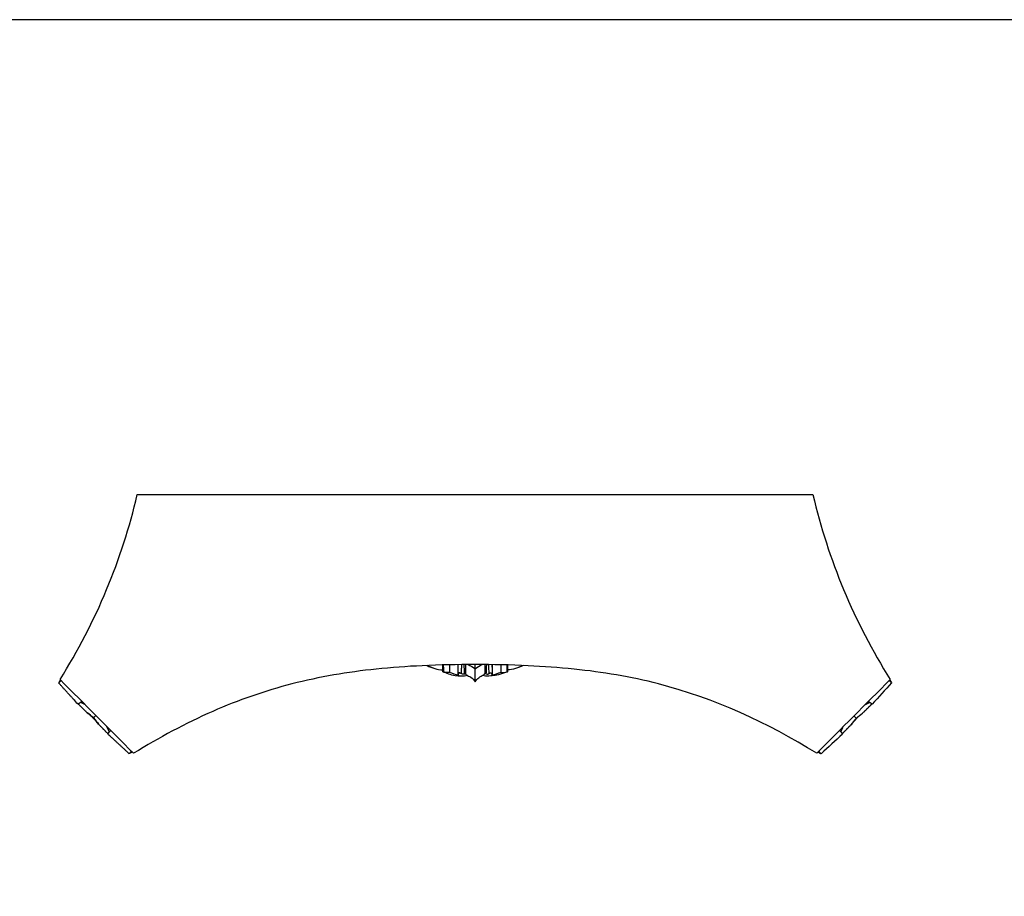
# Model space of a CAD drawing. Units: millimetres. Extents: x -434 to 950, y -856 to 736.
# Drawn here: x 177 to 532, y 420 to 736 of the extents above; entities that cross this region are included whole.
import ezdxf

# ---------------------------------------------------------------- set-up
doc = ezdxf.new("R2010")
doc.units = ezdxf.units.MM
doc.header["$MEASUREMENT"] = 0
doc.layers.add('Default', color=7, linetype='Continuous', true_color=0x000000)

msp = doc.modelspace()

# ---------------------------------------------------------------- linework, layer by layer
at = {"layer": 'Default'}
msp.add_lwpolyline([(-434.29, -856), (950.25, -856), (950.25, 736.46), (-434.29, 736.46)], close=True, dxfattribs=at)
for points, degree, knots in [([(491.11, 497.95), (484.65, 508.32), (473.39, 529.89), (465.94, 553.07), (463.19, 564.79), (381.8, 564.79), (300.41, 564.79), (219.02, 564.79), (216.27, 553.07), (208.83, 529.89), (197.56, 508.31), (191.11, 497.95), (199.96, 489.07), (208.82, 480.18), (217.68, 471.29), (226.89, 476.94), (245.33, 486.9), (274.89, 497.29), (300.58, 501.56), (322.79, 503.14), (341.1, 503.48), (359.44, 503.14), (381.61, 501.54), (418.07, 495.55), (446.79, 482.27), (464.54, 471.29), (473.39, 480.18), (482.25, 489.07), (491.11, 497.95)], 3, [0, 0, 0, 0, 36.625509, 72.765549, 72.765549, 72.765549, 316.9311, 316.9311, 316.9311, 353.071139, 389.696648, 389.696648, 389.696648, 427.336122, 427.336122, 427.336122, 459.775384, 490.036178, 520.994468, 537.666948, 556.807651, 575.948353, 592.620834, 623.579124, 686.279179, 686.279179, 686.279179, 723.918653, 723.918653, 723.918653, 723.918653]), ([(336.21, 503.33), (336.1, 501.73), (336, 500.12), (335.66, 500.26), (335.32, 500.4), (335.13, 500.09), (334.94, 499.78), (334.99, 501.55), (335.03, 503.32)], 2, [0, 0, 0, 3.222248, 3.222248, 3.950758, 3.950758, 4.453312, 4.453312, 7.992258, 7.992258, 7.992258]), ([(337.04, 503.34), (337.09, 502.23), (337.14, 501.11), (337.2, 500), (336.99, 499.93), (336.77, 499.91), (336.56, 499.93), (336.37, 499.99), (336.18, 500.05), (336, 500.12)], 3, [0, 0, 0, 0, 3.349746, 3.349746, 3.349746, 3.99535, 3.99535, 3.99535, 4.589402, 4.589402, 4.589402, 4.589402]), ([(337.62, 503.35), (337.62, 502.28), (337.62, 501.21), (337.62, 500.15), (337.64, 500.1), (337.66, 500.05), (337.68, 500.01), (337.73, 499.86), (338.29, 499.36), (339.83, 498.89), (340.73, 497.76), (341.1, 497.1)], 3, [0, 0, 0, 0, 3.200136, 3.200136, 3.200136, 3.354144, 3.354144, 3.354144, 3.76389, 5.665975, 7.936096, 7.936096, 7.936096, 7.936096]), ([(338.54, 503.35), (339.49, 503), (340.41, 502.52), (341.11, 501.76), (341.11, 502.3), (341.11, 502.83), (341.11, 503.36)], 3, [0, 0, 0, 0, 3.047643, 3.047643, 3.047643, 4.642384, 4.642384, 4.642384, 4.642384]), ([(341.11, 497.09), (341.11, 498.65), (341.11, 500.21), (341.11, 501.76), (341.8, 502.52), (342.72, 503), (343.67, 503.35)], 3, [0, 0, 0, 0, 4.676487, 4.676487, 4.676487, 7.72413, 7.72413, 7.72413, 7.72413]), ([(341.11, 497.1), (341.77, 498.27), (343.01, 499.22), (344.39, 499.73), (344.45, 499.88), (344.47, 499.92), (344.52, 500.01), (344.57, 500.1), (344.6, 500.15), (344.88, 500.01), (345.19, 499.94), (345.51, 499.92), (345.57, 499.93), (345.71, 499.95), (345.84, 499.97), (345.91, 499.98), (345.96, 500.01), (346.06, 500.05), (346.17, 500.1), (346.22, 500.12), (346.15, 501.19), (346.08, 502.26), (346, 503.33)], 3, [0, 0, 0, 0, 4.021953, 4.426027, 4.426027, 4.426027, 4.579301, 4.732576, 4.732576, 4.732576, 5.675964, 5.675964, 5.675964, 5.88156, 6.087157, 6.087157, 6.087157, 6.254079, 6.421002, 6.421002, 6.421002, 9.64325, 9.64325, 9.64325, 9.64325]), ([(347.18, 503.32), (347.23, 501.55), (347.27, 499.78), (347.23, 499.96), (347.18, 500.14), (346.85, 500.21), (346.51, 500.27), (346.36, 500.2), (346.22, 500.12)], 2, [0, 0, 0, 3.538971, 3.538971, 3.908604, 3.908604, 4.424966, 4.424966, 4.759156, 4.759156, 4.759156]), ([(350.4, 503.27), (350.39, 502.36), (350.39, 501.45), (350.39, 500.54), (351.21, 500.46), (352.04, 500.54), (352.83, 500.78)], 3, [0, 0, 0, 0, 2.72587, 2.72587, 2.72587, 5.201202, 5.201202, 5.201202, 5.201202]), ([(334.94, 499.7), (334.99, 499.65), (335.08, 499.55), (335.16, 499.46), (335.21, 499.41), (334.06, 499.74), (332.94, 500.13), (331.83, 500.54), (331.01, 500.46), (330.17, 500.54), (329.38, 500.78)], 3, [0, 0, 0, 0, 0.197064, 0.394128, 0.394128, 0.394128, 3.960209, 3.960209, 3.960209, 6.435539, 6.435539, 6.435539, 6.435539]), ([(338.46, 499.38), (336.94, 499.08), (333.77, 499.03), (330.83, 500.16), (329.39, 500.77)], 3, [0, 0, 0, 0, 4.657047, 9.339897, 9.339897, 9.339897, 9.339897]), ([(350.39, 500.54), (349.27, 500.12), (348.15, 499.74), (347.01, 499.41), (347.05, 499.46), (347.14, 499.55), (347.22, 499.65), (347.27, 499.7)], 3, [0, 0, 0, 0, 3.566081, 3.566081, 3.566081, 3.763145, 3.960208, 3.960208, 3.960208, 3.960208]), ([(191.23, 497.83), (190.92, 497.33), (190.61, 496.83), (191.06, 497.19), (191.51, 497.55)], 2, [0, 0, 0, 1.171414, 1.171414, 2.136793, 2.136793, 2.136793]), ([(191.23, 497.83), (190.92, 497.33), (190.61, 496.83), (191.06, 497.19), (191.51, 497.55)], 2, [0, 0, 0, 1.171414, 1.171414, 2.136793, 2.136793, 2.136793]), ([(491.62, 496.74), (489.27, 494.16), (486.92, 491.59), (484.57, 489.02), (484.08, 489.29), (483.62, 489.64), (483.24, 490.06)], 3, [0, 0, 0, 0, 10.453348, 10.453348, 10.453348, 12.148624, 12.148624, 12.148624, 12.148624]), ([(490.98, 497.83), (491.29, 497.33), (491.6, 496.83), (491.15, 497.19), (490.7, 497.55)], 2, [0, 0, 0, 1.171414, 1.171414, 2.136793, 2.136793, 2.136793]), ([(198.98, 490.06), (198.59, 489.64), (198.13, 489.29), (197.64, 489.02), (197.1, 489.61), (196.55, 490.2), (196, 490.79)], 3, [0, 0, 0, 0, 1.695276, 1.695276, 1.695276, 4.109644, 4.109644, 4.109644, 4.109644]), ([(204.04, 484.97), (203.75, 484.68), (203.45, 484.38), (203.16, 484.08), (202.45, 484.76), (201.69, 485.4), (200.88, 485.96), (201.66, 485.36), (202.4, 484.71), (203.1, 484.02), (203.12, 484.04), (203.14, 484.06), (203.16, 484.08)], 3, [0, 0, 0, 0, 1.255756, 1.255756, 1.255756, 4.215405, 4.215405, 4.215405, 7.167633, 7.167633, 7.167633, 7.255519, 7.255519, 7.255519, 7.255519]), ([(204.06, 484.95), (203.77, 484.66), (203.47, 484.36), (203.17, 484.07), (203.85, 483.36), (204.48, 482.59), (205.05, 481.78), (204.44, 482.56), (203.8, 483.31), (203.11, 484.01), (203.13, 484.03), (203.15, 484.05), (203.17, 484.07)], 3, [0, 0, 0, 0, 1.255694, 1.255694, 1.255694, 4.21728, 4.21728, 4.21728, 7.170849, 7.170849, 7.170849, 7.258731, 7.258731, 7.258731, 7.258731]), ([(477.97, 484.77), (478.26, 484.48), (478.55, 484.19), (478.84, 483.9), (478.16, 483.19), (477.53, 482.42), (476.96, 481.62), (477.57, 482.39), (478.22, 483.14), (478.91, 483.84), (478.89, 483.86), (478.86, 483.88), (478.84, 483.9)], 3, [0, 0, 0, 0, 1.233431, 1.233431, 1.233431, 4.195017, 4.195017, 4.195017, 7.148586, 7.148586, 7.148586, 7.236468, 7.236468, 7.236468, 7.236468]), ([(477.99, 484.79), (478.28, 484.5), (478.57, 484.2), (478.85, 483.91), (479.56, 484.6), (480.33, 485.23), (481.13, 485.8), (480.36, 485.19), (479.61, 484.54), (478.92, 483.85), (478.89, 483.87), (478.87, 483.89), (478.85, 483.91)], 3, [0, 0, 0, 0, 1.233492, 1.233492, 1.233492, 4.193141, 4.193141, 4.193141, 7.145368, 7.145368, 7.145368, 7.233255, 7.233255, 7.233255, 7.233255]), ([(209.85, 476.89), (209.37, 477.33), (208.89, 477.78), (208.41, 478.22), (208.68, 478.71), (209.03, 479.17), (209.44, 479.56)], 3, [0, 0, 0, 0, 1.966285, 1.966285, 1.966285, 3.663003, 3.663003, 3.663003, 3.663003]), ([(472.78, 479.56), (473.18, 479.17), (473.54, 478.71), (473.81, 478.22), (471.24, 475.86), (468.68, 473.5), (466.12, 471.14)], 3, [0, 0, 0, 0, 1.696718, 1.696718, 1.696718, 12.146946, 12.146946, 12.146946, 12.146946]), ([(217.19, 471.78), (216.69, 471.47), (216.19, 471.17), (216.55, 471.61), (216.91, 472.06)], 2, [0, 0, 0, 1.169628, 1.169628, 2.135163, 2.135163, 2.135163]), ([(465.03, 471.78), (465.52, 471.47), (466.02, 471.17), (465.66, 471.61), (465.31, 472.06)], 2, [0, 0, 0, 1.169628, 1.169628, 2.135163, 2.135163, 2.135163])]:
    msp.add_open_spline(points, degree=degree, knots=knots, dxfattribs=at)
for points, degree in [([(326.09, 502.07), (325.28, 502.34), (324.49, 502.66), (323.72, 503.02)], 3), ([(323.75, 503.02), (325.54, 502.19), (327.42, 501.4), (329.39, 501.44)], 3), ([(329.38, 500.77), (329.4, 501.99), (329.42, 503.21)], 2), ([(329.59, 503.22), (329.63, 501.97), (329.67, 500.71)], 2), ([(331.82, 503.27), (331.82, 501.91), (331.83, 500.54)], 2), ([(334.97, 500.63), (334.97, 501.97), (334.97, 503.32)], 2), ([(344.6, 503.35), (344.6, 501.75), (344.6, 500.15)], 2), ([(345.18, 503.34), (345.1, 501.67), (345.02, 500)], 2), ([(347.25, 503.32), (347.25, 501.98), (347.25, 500.65)], 2), ([(352.62, 503.22), (352.58, 501.97), (352.55, 500.71)], 2), ([(352.79, 503.21), (352.81, 501.99), (352.84, 500.77)], 2), ([(358.46, 503.02), (356.68, 502.19), (354.79, 501.4), (352.82, 501.44)], 3), ([(358.5, 503.02), (357.7, 502.65), (356.89, 502.33), (356.05, 502.05)], 3), ([(337.2, 500), (337.41, 500.07), (337.62, 500.15)], 2), ([(352.82, 500.77), (349.96, 499.56), (346.81, 498.79), (343.75, 499.38)], 3), ([(195.99, 490.79), (193.29, 493.76), (190.59, 496.74)], 2), ([(195.99, 490.79), (196.02, 490.78), (196.05, 490.77)], 2), ([(200.88, 485.96), (199.32, 487.51), (197.75, 489.06)], 2), ([(200.12, 488.9), (199.34, 489.3), (198.56, 489.7)], 2), ([(484.45, 489.07), (482.79, 487.43), (481.13, 485.8)], 2), ([(483.71, 489.65), (482.84, 489.21), (481.96, 488.77)], 2), ([(486.02, 490.62), (486, 490.62), (485.99, 490.61)], 2), ([(208.44, 478.32), (206.75, 480.05), (205.05, 481.78)], 2), ([(208.98, 479.01), (208.48, 480.02), (207.98, 481.02)], 2), ([(474, 480.79), (473.58, 479.94), (473.16, 479.1)], 2), ([(476.97, 481.61), (475.36, 479.98), (473.76, 478.34)], 2), ([(209.86, 476.88), (209.83, 476.91), (209.8, 476.93)], 2), ([(209.86, 476.88), (209.85, 476.89), (209.84, 476.91)], 2), ([(216.1, 471.14), (212.98, 474.01), (209.86, 476.88)], 2), ([(472.15, 476.71), (472.16, 476.73), (472.17, 476.74)], 2)]:
    msp.add_open_spline(points, degree=degree, dxfattribs=at)

doc.saveas('drawing.dxf')
